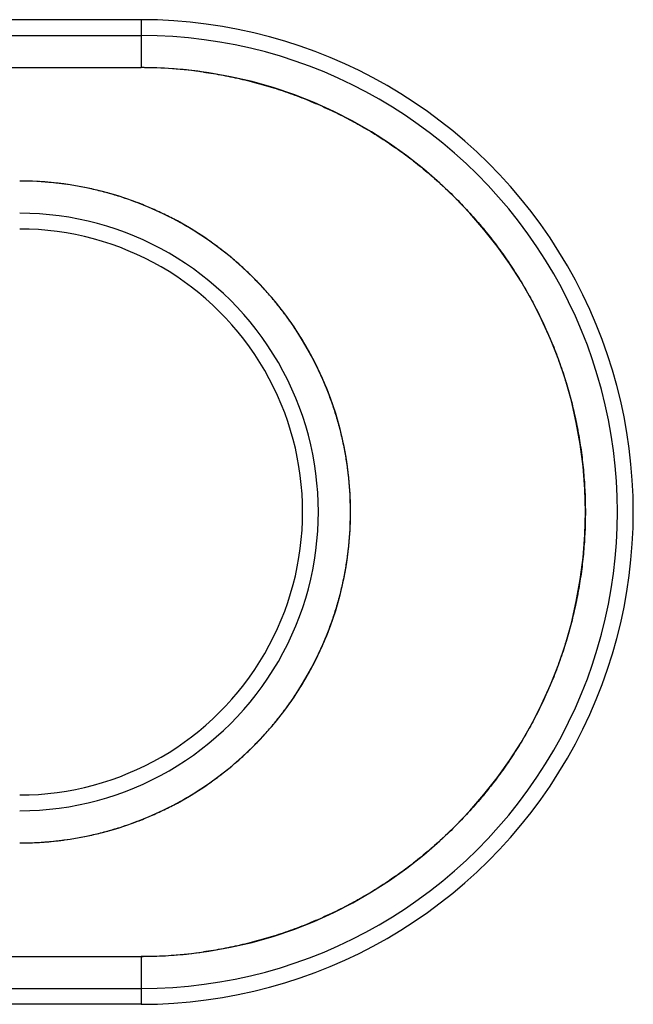
# Model space of a CAD drawing. Extents: x 12.2 to 32.1, y 6.7 to 24.4.
# Drawn here: x 27.3 to 32.1, y 6.7 to 14.3 of the extents above; entities that cross this region are included whole.
import ezdxf

# ---------------------------------------------------------------- set-up
doc = ezdxf.new("R2010")
doc.units = 0
doc.header["$LTSCALE"] = 2.42
doc.header["$MEASUREMENT"] = 0
doc.linetypes.add('HIDDEN', pattern=[0.2, 0.1, -0.1])
doc.layers.get('0').update_dxf_attribs({"linetype": 'CONTINUOUS'})

msp = doc.modelspace()

# ---------------------------------------------------------------- linework, layer by layer
at = {"linetype": 'Continuous'}
for p, q in [((28.2762, 14.3207), (21.4268, 14.3207)), ((28.2762, 14.3207), (28.2762, 13.9494)), ((22.2516, 14.1985), (28.2762, 14.1985)), ((22.2516, 13.9494), (28.2762, 13.9494)), ((22.2516, 7.0719), (28.2762, 7.0719)), ((28.2762, 7.0719), (28.2762, 6.7007)), ((22.2516, 6.8229), (28.2762, 6.8229)), ((28.2762, 6.7007), (21.4268, 6.7007))]:
    msp.add_line(p, q, dxfattribs=at)
for centre, radius, start, end in [((28.2762, 10.5107), 3.81, 269.99989, 90.00011), ((28.2762, 10.5107), 3.6878, 269.99989, 90.00011), ((28.2762, 10.5107), 3.4387, 270, 90), ((28.278, 10.5349), 3.4145, 81.89461, 90.03007), ((27.3362, 10.5107), 2.5613, 270, 90), ((27.3377, 10.5301), 2.5419, 81.20251, 90.03455), ((27.3362, 10.5107), 2.3122, 269.99981, 90.00019), ((27.3362, 10.5107), 2.19, 269.99981, 90.00019), ((27.3377, 10.4913), 2.5419, 269.96545, 278.79733), ((28.278, 10.4864), 3.4145, 269.96993, 278.10565)]:
    msp.add_arc(centre, radius, start, end, dxfattribs=at)
at = {"linetype": 'HIDDEN'}
for centre, radius, start, end in [((28.2789, 10.5672), 3.3823, 88.01234, 90.046), ((28.2772, 10.5266), 3.4228, 81.90102, 88.00743), ((27.3386, 10.5572), 2.5147, 87.84544, 90.05409), ((27.337, 10.5231), 2.5488, 81.21084, 87.83943), ((27.3386, 10.4642), 2.5147, 269.94591, 272.15456), ((27.337, 10.4982), 2.5488, 272.16057, 278.78932), ((28.2772, 10.4947), 3.4228, 271.99257, 278.09871), ((28.2789, 10.4542), 3.3823, 269.954, 271.98766)]:
    msp.add_arc(centre, radius, start, end, dxfattribs=at)
at = {"linetype": 'Continuous'}
for points, knots in [([(28.7594, 13.9153), (28.8101, 13.9081), (28.9112, 13.8914), (29.0616, 13.8597), (29.2104, 13.8213), (29.3573, 13.7762), (29.478, 13.7333), (29.5733, 13.6957), (29.6677, 13.656), (29.7841, 13.6025), (29.9207, 13.532), (30.054, 13.4556), (30.1837, 13.3732), (30.3097, 13.2852), (30.4316, 13.1916), (30.5492, 13.0926), (30.6622, 12.9885), (30.7705, 12.8795), (30.8738, 12.7657), (30.972, 12.6474), (31.0647, 12.5249), (31.1519, 12.3983), (31.2334, 12.268), (31.3089, 12.1341), (31.3784, 11.997), (31.4417, 11.857), (31.4986, 11.7143), (31.5492, 11.5691), (31.5932, 11.4219), (31.6306, 11.2728), (31.6613, 11.1222), (31.6852, 10.9704), (31.7024, 10.8177), (31.7127, 10.6643), (31.7161, 10.5107), (31.7127, 10.357), (31.7024, 10.2037), (31.6852, 10.051), (31.6613, 9.8992), (31.6306, 9.7486), (31.5932, 9.5995), (31.5492, 9.4522), (31.4987, 9.3071), (31.4417, 9.1644), (31.3784, 9.0243), (31.3089, 8.8872), (31.2334, 8.7534), (31.1519, 8.6231), (31.0647, 8.4965), (30.972, 8.374), (30.8739, 8.2557), (30.7705, 8.1419), (30.6622, 8.0329), (30.5492, 7.9287), (30.4316, 7.8298), (30.3097, 7.7362), (30.1837, 7.6481), (30.054, 7.5658), (29.9207, 7.4893), (29.7841, 7.4189), (29.6677, 7.3653), (29.5733, 7.3256), (29.478, 7.2881), (29.3574, 7.2451), (29.2104, 7.2001), (29.0616, 7.1617), (28.9112, 7.1299), (28.8101, 7.1132), (28.7594, 7.106)], [0, 0, 0, 0, 0.015625, 0.03125, 0.046875, 0.0625, 0.078125, 0.085938, 0.093751, 0.109376, 0.125001, 0.140626, 0.156251, 0.171876, 0.187501, 0.203126, 0.218751, 0.234376, 0.25, 0.265625, 0.28125, 0.296875, 0.3125, 0.328125, 0.34375, 0.359375, 0.375, 0.390625, 0.40625, 0.421875, 0.4375, 0.453125, 0.46875, 0.484375, 0.5, 0.515625, 0.53125, 0.546875, 0.5625, 0.578125, 0.59375, 0.609375, 0.625, 0.640625, 0.65625, 0.671875, 0.6875, 0.703125, 0.71875, 0.734375, 0.75, 0.765624, 0.781249, 0.796874, 0.812499, 0.828124, 0.843749, 0.859374, 0.874999, 0.890624, 0.906249, 0.914062, 0.921875, 0.9375, 0.953125, 0.96875, 0.984375, 1, 1, 1, 1]), ([(27.7265, 7.9793), (27.7639, 7.9851), (27.8384, 7.9983), (27.9492, 8.023), (28.0587, 8.0526), (28.1669, 8.087), (28.2735, 8.1262), (28.3781, 8.17), (28.4808, 8.2185), (28.5812, 8.2714), (28.6792, 8.3288), (28.7745, 8.3904), (28.867, 8.4562), (28.9565, 8.526), (29.0428, 8.5997), (29.1258, 8.6772), (29.2052, 8.7582), (29.281, 8.8427), (29.353, 8.9305), (29.421, 9.0214), (29.4849, 9.1152), (29.5446, 9.2117), (29.6, 9.3108), (29.6509, 9.4123), (29.6973, 9.5159), (29.739, 9.6214), (29.776, 9.7287), (29.8083, 9.8376), (29.8357, 9.9477), (29.8582, 10.059), (29.8757, 10.1711), (29.8924, 10.3215), (29.9008, 10.5107), (29.8924, 10.6998), (29.8757, 10.8502), (29.8582, 10.9624), (29.8357, 11.0736), (29.8083, 11.1838), (29.776, 11.2926), (29.739, 11.3999), (29.6973, 11.5055), (29.6509, 11.6091), (29.6, 11.7105), (29.5446, 11.8096), (29.4849, 11.9061), (29.421, 11.9999), (29.353, 12.0908), (29.281, 12.1786), (29.2052, 12.2631), (29.1258, 12.3442), (29.0428, 12.4216), (28.9565, 12.4954), (28.867, 12.5652), (28.7745, 12.6309), (28.6792, 12.6926), (28.5812, 12.7499), (28.4808, 12.8029), (28.3782, 12.8513), (28.2735, 12.8952), (28.1669, 12.9343), (28.0588, 12.9687), (27.9492, 12.9983), (27.8384, 13.023), (27.7639, 13.0363), (27.7265, 13.042)], [0, 0, 0, 0, 0.015625, 0.03125, 0.046876, 0.062501, 0.078126, 0.093751, 0.109377, 0.125002, 0.140627, 0.156252, 0.171878, 0.187503, 0.203128, 0.218753, 0.234379, 0.250004, 0.265629, 0.281254, 0.29688, 0.312505, 0.32813, 0.343755, 0.359381, 0.375006, 0.390631, 0.406256, 0.421881, 0.437507, 0.453132, 0.468757, 0.5, 0.531243, 0.546868, 0.562493, 0.578119, 0.593744, 0.609369, 0.624994, 0.640619, 0.656245, 0.67187, 0.687495, 0.70312, 0.718746, 0.734371, 0.749996, 0.765621, 0.781247, 0.796872, 0.812497, 0.828122, 0.843748, 0.859373, 0.874998, 0.890623, 0.906249, 0.921874, 0.937499, 0.953124, 0.96875, 0.984375, 1, 1, 1, 1])]:
    msp.add_open_spline(points, degree=3, knots=knots, dxfattribs=at)

doc.saveas('drawing.dxf')
